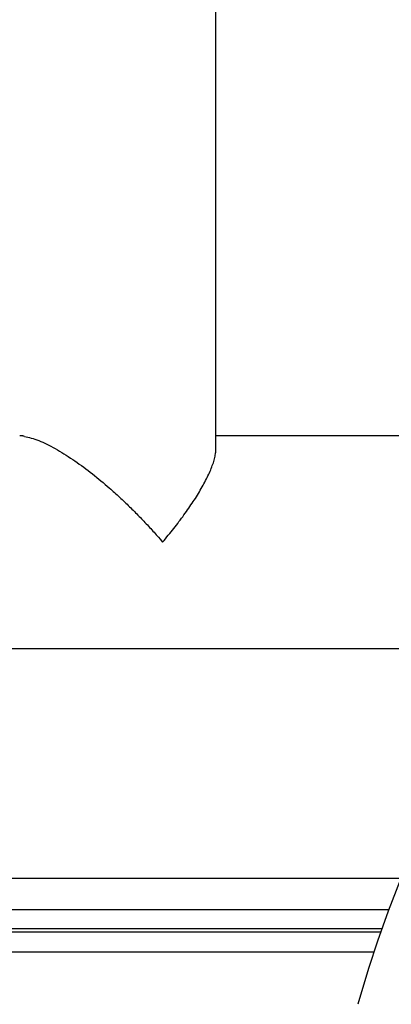
# Model space of a CAD drawing. Extents: x -13.3 to 13.3, y -12 to 12.
# Drawn here: x -7.2 to -6.6, y -1.2 to 0.3 of the extents above; entities that cross this region are included whole.
import ezdxf

# ---------------------------------------------------------------- set-up
doc = ezdxf.new("R2010")
doc.units = 0
doc.layers.get('0').update_dxf_attribs({"linetype": 'CONTINUOUS'})

msp = doc.modelspace()

# ---------------------------------------------------------------- linework, layer by layer
at = {"color": 0}
for points in [[(-6.9104, -0.3663), (-6.9104, 4.0062)], [(-7.2184, -0.3453), (-7.2184, -0.3453), (-7.2184, -0.3451), (-7.2185, -0.3451), (-7.2185, -0.3451), (-7.2188, -0.3451), (-7.2188, -0.3451), (-7.2191, -0.3451), (-7.2192, -0.3451), (-7.2195, -0.3451), (-7.2195, -0.3451), (-7.2198, -0.3451), (-7.2198, -0.3451), (-7.2201, -0.3451), (-7.2201, -0.3451), (-7.2204, -0.3451), (-7.2205, -0.3451), (-7.2208, -0.3451)], [(-7.2184, -0.3453), (-7.2184, -0.3453), (-7.2184, -0.3451), (-7.2185, -0.3451), (-7.2185, -0.3451), (-7.2188, -0.3451), (-7.2188, -0.3451), (-7.2191, -0.3451), (-7.2192, -0.3451), (-7.2195, -0.3451), (-7.2195, -0.3451), (-7.2198, -0.3451), (-7.2198, -0.3451), (-7.2201, -0.3451), (-7.2201, -0.3451), (-7.2204, -0.3451), (-7.2205, -0.3451), (-7.2208, -0.3451)], [(-7.216, -0.3455), (-7.216, -0.3455), (-7.216, -0.3453), (-7.2161, -0.3453), (-7.2161, -0.3453), (-7.2164, -0.3453), (-7.2164, -0.3453), (-7.2167, -0.3453), (-7.2169, -0.3453), (-7.2172, -0.3453), (-7.2172, -0.3452), (-7.2175, -0.3452), (-7.2175, -0.3452), (-7.2178, -0.3452), (-7.2178, -0.3452), (-7.2181, -0.3452), (-7.2181, -0.3452), (-7.2184, -0.3452)], [(-7.216, -0.3455), (-7.216, -0.3455), (-7.216, -0.3453), (-7.2161, -0.3453), (-7.2161, -0.3453), (-7.2164, -0.3453), (-7.2164, -0.3453), (-7.2167, -0.3453), (-7.2169, -0.3453), (-7.2172, -0.3453), (-7.2172, -0.3452), (-7.2175, -0.3452), (-7.2175, -0.3452), (-7.2178, -0.3452), (-7.2178, -0.3452), (-7.2181, -0.3452), (-7.2181, -0.3452), (-7.2184, -0.3452)], [(-7.2136, -0.3461), (-7.2136, -0.3461), (-7.2136, -0.3459), (-7.2137, -0.3459), (-7.2137, -0.3459), (-7.214, -0.3459), (-7.214, -0.3457), (-7.2143, -0.3457), (-7.2145, -0.3457), (-7.2148, -0.3457), (-7.2148, -0.3455), (-7.2151, -0.3455), (-7.2151, -0.3455), (-7.2154, -0.3455), (-7.2154, -0.3455), (-7.2157, -0.3455), (-7.2158, -0.3455), (-7.2161, -0.3455)], [(-7.2136, -0.3461), (-7.2136, -0.3461), (-7.2136, -0.3459), (-7.2137, -0.3459), (-7.2137, -0.3459), (-7.214, -0.3459), (-7.214, -0.3457), (-7.2143, -0.3457), (-7.2145, -0.3457), (-7.2148, -0.3457), (-7.2148, -0.3455), (-7.2151, -0.3455), (-7.2151, -0.3455), (-7.2154, -0.3455), (-7.2154, -0.3455), (-7.2157, -0.3455), (-7.2158, -0.3455), (-7.2161, -0.3455)], [(-7.2135, -0.346), (-7.2109, -0.3465), (-7.2082, -0.3471), (-7.2054, -0.3478), (-7.2026, -0.3486), (-7.1997, -0.3495), (-7.1968, -0.3505), (-7.1938, -0.3516), (-7.1907, -0.3528), (-7.1876, -0.3541), (-7.1844, -0.3554), (-7.1813, -0.3569), (-7.178, -0.3585), (-7.1747, -0.3601), (-7.1714, -0.3618), (-7.168, -0.3636), (-7.1646, -0.3655), (-7.1612, -0.3674), (-7.1578, -0.3694), (-7.1543, -0.3715), (-7.1509, -0.3736), (-7.1474, -0.3757), (-7.144, -0.378), (-7.1405, -0.3803), (-7.137, -0.3826), (-7.1335, -0.385), (-7.13, -0.3874), (-7.1265, -0.3899), (-7.1231, -0.3924), (-7.1196, -0.395), (-7.1161, -0.3976), (-7.1127, -0.4002), (-7.1092, -0.4029), (-7.1058, -0.4056), (-7.1023, -0.4083), (-7.0989, -0.411), (-7.0955, -0.4138), (-7.0922, -0.4166), (-7.0888, -0.4194), (-7.0854, -0.4223), (-7.0822, -0.4251), (-7.0793, -0.4275), (-7.0768, -0.4297), (-7.0747, -0.4316), (-7.0728, -0.4333), (-7.0708, -0.4351), (-7.0688, -0.437), (-7.0667, -0.4388), (-7.0647, -0.4407), (-7.0627, -0.4425), (-7.0607, -0.4444), (-7.0587, -0.4462), (-7.0567, -0.4481), (-7.0548, -0.45), (-7.0528, -0.4518), (-7.0508, -0.4537), (-7.0489, -0.4556), (-7.0469, -0.4575), (-7.045, -0.4594), (-7.0431, -0.4613), (-7.0412, -0.4632), (-7.0393, -0.4651), (-7.0374, -0.4671), (-7.0355, -0.469), (-7.0336, -0.4709), (-7.0317, -0.4728), (-7.0298, -0.4748), (-7.028, -0.4767), (-7.0261, -0.4786), (-7.0243, -0.4805), (-7.0225, -0.4825), (-7.0206, -0.4844), (-7.0188, -0.4864), (-7.017, -0.4883), (-7.0152, -0.4903), (-7.0135, -0.4922), (-7.0117, -0.4941), (-7.0099, -0.4961), (-7.0082, -0.498), (-7.0064, -0.5), (-7.0047, -0.5019), (-7.0032, -0.5036), (-7.0013, -0.5058), (-6.9984, -0.5092), (-6.9946, -0.5135)], [(-6.3163, -0.3451), (-6.9104, -0.3451)], [(-6.9946, -0.5135), (-6.9924, -0.5109), (-6.9901, -0.5082), (-6.9879, -0.5055), (-6.9856, -0.5028), (-6.9834, -0.5001), (-6.9813, -0.4974), (-6.9791, -0.4947), (-6.977, -0.492), (-6.9749, -0.4893), (-6.9728, -0.4866), (-6.9707, -0.4839), (-6.9687, -0.4812), (-6.9667, -0.4786), (-6.9647, -0.4759), (-6.9627, -0.4733), (-6.9608, -0.4706), (-6.9589, -0.4679), (-6.957, -0.4653), (-6.9551, -0.4626), (-6.9533, -0.46), (-6.9515, -0.4574), (-6.9497, -0.4548), (-6.948, -0.4521), (-6.9462, -0.4495), (-6.9445, -0.4469), (-6.9428, -0.4443), (-6.9412, -0.4416), (-6.9396, -0.439), (-6.938, -0.4364), (-6.9364, -0.4338), (-6.9349, -0.4312), (-6.9334, -0.4286), (-6.9319, -0.4261), (-6.9305, -0.4235), (-6.9291, -0.421), (-6.9278, -0.4184), (-6.9265, -0.4159), (-6.9252, -0.4134), (-6.924, -0.411), (-6.9228, -0.4085), (-6.9216, -0.4061), (-6.9206, -0.4037), (-6.9195, -0.4013), (-6.9185, -0.399), (-6.9176, -0.3967), (-6.9167, -0.3944), (-6.9159, -0.3921), (-6.9151, -0.3899), (-6.9143, -0.3877), (-6.9137, -0.3856), (-6.9131, -0.3835), (-6.9125, -0.3814), (-6.9121, -0.3793), (-6.9116, -0.3774), (-6.9113, -0.3756), (-6.9109, -0.3735)], [(-6.9109, -0.3735), (-6.9109, -0.3735), (-6.9107, -0.3732), (-6.9107, -0.373), (-6.9107, -0.3727), (-6.9107, -0.3727), (-6.9107, -0.3724), (-6.9107, -0.3722), (-6.9107, -0.3719), (-6.9107, -0.3719), (-6.9105, -0.3716), (-6.9105, -0.3713), (-6.9105, -0.371), (-6.9105, -0.371), (-6.9105, -0.3707), (-6.9105, -0.3706), (-6.9105, -0.3703), (-6.9105, -0.3703)], [(-6.9109, -0.3735), (-6.9109, -0.3735), (-6.9107, -0.3732), (-6.9107, -0.373), (-6.9107, -0.3727), (-6.9107, -0.3727), (-6.9107, -0.3724), (-6.9107, -0.3722), (-6.9107, -0.3719), (-6.9107, -0.3719), (-6.9105, -0.3716), (-6.9105, -0.3713), (-6.9105, -0.371), (-6.9105, -0.371), (-6.9105, -0.3707), (-6.9105, -0.3706), (-6.9105, -0.3703), (-6.9105, -0.3703)], [(-6.9106, -0.3703), (-6.9104, -0.3663)], [(-7.764, -0.6821), (-6.4037, -0.6821)], [(-6.5113, -0.8308), (-6.5348, -0.8713), (-6.5573, -0.9136), (-6.5788, -0.9573), (-6.5991, -1.0023), (-6.6186, -1.0493), (-6.6373, -1.0988), (-6.6542, -1.146), (-6.6689, -1.1893), (-6.6853, -1.2463)], [(-8.5605, -1.0466), (-4.0962, -1.0466)], [(-6.6368, -1.0966), (-8.603, -1.0966)], [(-6.6494, -1.1319), (-8.6396, -1.1319)], [(-6.6477, -1.1269), (-8.6345, -1.1269)], [(-6.6601, -1.1638), (-9.0069, -1.1638)]]:
    msp.add_lwpolyline(points, dxfattribs=at)

doc.saveas('drawing.dxf')
